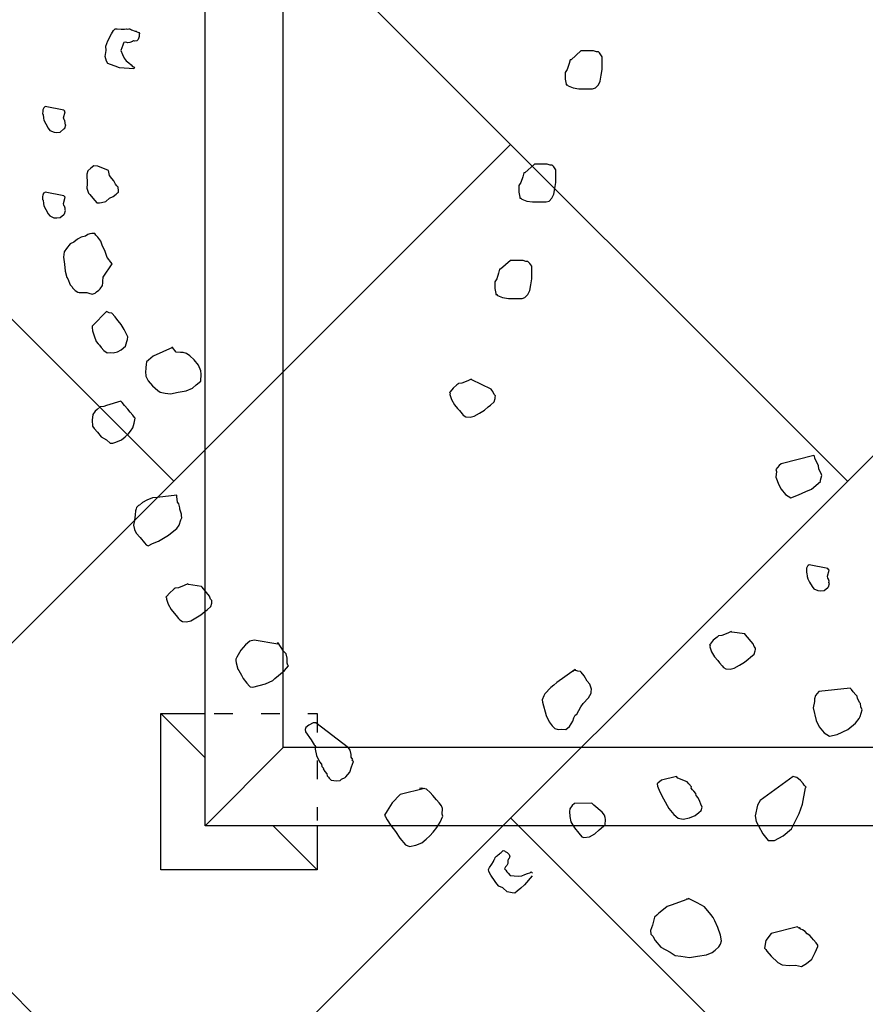
# Model space of a CAD drawing. Units: millimetres. Extents: x 53645 to 137188, y 78097 to 135542.
# Drawn here: x 87737 to 88278, y 94044 to 94674 of the extents above; entities that cross this region are included whole.
import ezdxf

# ---------------------------------------------------------------- set-up
doc = ezdxf.new("R2010")
doc.units = ezdxf.units.MM
doc.linetypes.add('ACAD_ISO03W100', pattern=[30, 12, -18])
doc.layers.add('GP-POKRITIE1', color=7, linetype='Continuous', lineweight=9)
doc.layers.add('tree', color=67, linetype='Continuous')

# ---------------------------------------------------------------- blocks, each defined once
blk = doc.blocks.new('arv1')
at = {"color": 0, "linetype": 'Continuous'}
for p, q in [((-0.027, 1.2946), (-0.0308, 1.2914)), ((-0.0196, 1.2987), (-0.027, 1.2946)), ((-0.0134, 1.3018), (-0.0196, 1.2987)), ((-0.0098, 1.3025), (-0.0134, 1.3018)), ((-0.0038, 1.3032), (-0.0098, 1.3025)), ((-0.0026, 1.3043), (-0.0038, 1.3032)), ((0.0021, 1.3039), (-0.0026, 1.3043)), ((0.0045, 1.3036), (0.0021, 1.3039)), ((0.0036, 1.2677), (0.01, 1.2996)), ((0.0079, 1.3022), (0.0045, 1.3036)), ((0.0089, 1.301), (0.0079, 1.3022)), ((0.01, 1.2996), (0.0089, 1.301)), ((0.119, 1.2945), (0.1152, 1.2914)), ((0.1264, 1.2986), (0.119, 1.2945)), ((0.1326, 1.3016), (0.1264, 1.2986)), ((0.1362, 1.3025), (0.1326, 1.3016)), ((0.1421, 1.3032), (0.1362, 1.3025)), ((0.1434, 1.3042), (0.1421, 1.3032)), ((0.1481, 1.3038), (0.1434, 1.3042)), ((0.1504, 1.3036), (0.1481, 1.3038)), ((0.1497, 1.2676), (0.156, 1.2995)), ((0.1538, 1.3021), (0.1504, 1.3036)), ((0.1549, 1.3009), (0.1538, 1.3021)), ((0.156, 1.2995), (0.1549, 1.3009)), ((-0.0338, 1.2846), (-0.0342, 1.2799)), ((-0.0342, 1.2799), (-0.0335, 1.2739)), ((-0.0308, 1.2914), (-0.0338, 1.2846)), ((0.1122, 1.2845), (0.1118, 1.2798)), ((0.1118, 1.2798), (0.1124, 1.2739)), ((0.1152, 1.2914), (0.1122, 1.2845)), ((-0.1384, 1.2608), (-0.1482, 1.2569)), ((-0.1359, 1.2629), (-0.1384, 1.2608)), ((-0.125, 1.2656), (-0.1359, 1.2629)), ((-0.1131, 1.2668), (-0.125, 1.2656)), ((-0.1012, 1.2682), (-0.1131, 1.2668)), ((-0.0918, 1.2674), (-0.1012, 1.2682)), ((-0.0863, 1.2634), (-0.0918, 1.2674)), ((-0.0786, 1.2568), (-0.0863, 1.2634)), ((-0.0335, 1.2739), (-0.0282, 1.2676)), ((-0.0282, 1.2676), (-0.0271, 1.2664)), ((-0.0271, 1.2664), (-0.0214, 1.2647)), ((-0.0214, 1.2647), (-0.0201, 1.2657)), ((-0.0201, 1.2657), (-0.0178, 1.2655)), ((-0.0178, 1.2655), (-0.0142, 1.2664)), ((-0.0142, 1.2664), (-0.0129, 1.2675)), ((-0.0129, 1.2675), (-0.0093, 1.2683)), ((-0.0093, 1.2683), (0.0011, 1.2656)), ((0.0011, 1.2656), (0.0024, 1.2666)), ((0.0024, 1.2666), (0.0036, 1.2677)), ((0.1124, 1.2739), (0.1178, 1.2675)), ((0.1178, 1.2675), (0.1188, 1.2663)), ((0.1188, 1.2663), (0.1246, 1.2646)), ((0.1246, 1.2646), (0.1259, 1.2656)), ((0.1259, 1.2656), (0.1282, 1.2655)), ((0.1282, 1.2655), (0.1319, 1.2663)), ((0.1319, 1.2663), (0.1331, 1.2674)), ((0.1331, 1.2674), (0.1367, 1.2683)), ((0.1367, 1.2683), (0.1471, 1.2655)), ((0.1471, 1.2655), (0.1484, 1.2666)), ((0.1484, 1.2666), (0.1497, 1.2676)), ((-0.1611, 1.2439), (-0.1613, 1.2416)), ((-0.1583, 1.2485), (-0.1611, 1.2439)), ((-0.1571, 1.2495), (-0.1583, 1.2485)), ((-0.1558, 1.2506), (-0.1571, 1.2495)), ((-0.1546, 1.2516), (-0.1558, 1.2506)), ((-0.1533, 1.2527), (-0.1546, 1.2516)), ((-0.152, 1.2538), (-0.1533, 1.2527)), ((-0.1482, 1.2569), (-0.152, 1.2538)), ((-0.0756, 1.2506), (-0.0786, 1.2568)), ((-0.0702, 1.2442), (-0.0756, 1.2506)), ((-0.0672, 1.2381), (-0.0702, 1.2442)), ((-0.1613, 1.2287), (-0.1627, 1.2252)), ((-0.1613, 1.2416), (-0.1615, 1.2392)), ((-0.1615, 1.2392), (-0.1613, 1.2287)), ((-0.0655, 1.2309), (-0.0672, 1.2381)), ((-0.0623, 1.227), (-0.0655, 1.2309)), ((-0.0614, 1.2234), (-0.0623, 1.227)), ((0.0168, 1.2283), (0.0083, 1.2255)), ((0.0239, 1.2278), (0.0168, 1.2283)), ((0.0405, 1.2287), (0.0239, 1.2278)), ((0.0462, 1.227), (0.0405, 1.2287)), ((0.0505, 1.2219), (0.0462, 1.227)), ((-0.3999, 1.2105), (-0.4076, 1.2042)), ((-0.3936, 1.2159), (-0.3999, 1.2105)), ((-0.3897, 1.2191), (-0.3936, 1.2159)), ((-0.3791, 1.2193), (-0.3897, 1.2191)), ((-0.3698, 1.2185), (-0.3791, 1.2193)), ((-0.3642, 1.2145), (-0.3698, 1.2185)), ((-0.361, 1.2107), (-0.3642, 1.2145)), ((-0.3568, 1.2056), (-0.361, 1.2107)), ((-0.2453, 1.2124), (-0.2491, 1.2092)), ((-0.2355, 1.2162), (-0.2453, 1.2124)), ((-0.227, 1.219), (-0.2355, 1.2162)), ((-0.221, 1.2196), (-0.227, 1.219)), ((-0.2187, 1.2194), (-0.221, 1.2196)), ((-0.2176, 1.2182), (-0.2187, 1.2194)), ((-0.1937, 1.1948), (-0.2176, 1.2182)), ((-0.1627, 1.2252), (-0.1644, 1.2194)), ((-0.1644, 1.2194), (-0.1625, 1.2145)), ((-0.1625, 1.2145), (-0.1603, 1.212)), ((-0.1603, 1.212), (-0.1572, 1.2082)), ((-0.0673, 1.2097), (-0.0648, 1.2119)), ((-0.0648, 1.2119), (-0.0636, 1.213)), ((-0.0636, 1.213), (-0.061, 1.2151)), ((-0.0606, 1.2198), (-0.0614, 1.2234)), ((-0.061, 1.2151), (-0.0606, 1.2198)), ((-0.0082, 1.2116), (-0.0084, 1.2093)), ((-0.0006, 1.2181), (-0.0082, 1.2116)), ((0.0058, 1.2234), (-0.0006, 1.2181)), ((0.0083, 1.2255), (0.0058, 1.2234)), ((0.0548, 1.2168), (0.0505, 1.2219)), ((0.0541, 1.2097), (0.0548, 1.2168)), ((-0.4131, 1.1952), (-0.4184, 1.1886)), ((-0.4076, 1.2042), (-0.4131, 1.1952)), ((-0.3561, 1.1996), (-0.3568, 1.2056)), ((-0.3541, 1.1947), (-0.3561, 1.1996)), ((-0.3468, 1.1705), (-0.3541, 1.1947)), ((-0.2605, 1.1995), (-0.2646, 1.194)), ((-0.2646, 1.194), (-0.2639, 1.1881)), ((-0.2555, 1.2039), (-0.2605, 1.1995)), ((-0.2516, 1.2071), (-0.2555, 1.2039)), ((-0.2491, 1.2092), (-0.2516, 1.2071)), ((-0.1964, 1.1904), (-0.1937, 1.1948)), ((-0.1572, 1.2082), (-0.155, 1.2056)), ((-0.155, 1.2056), (-0.1494, 1.2016)), ((-0.1494, 1.2016), (-0.1448, 1.2012)), ((-0.1448, 1.2012), (-0.1424, 1.2011)), ((-0.1424, 1.2011), (-0.1354, 1.2004)), ((-0.1354, 1.2004), (-0.1123, 1.1852)), ((-0.1056, 1.1907), (-0.1018, 1.194)), ((-0.1018, 1.194), (-0.0982, 1.1947)), ((-0.0982, 1.1947), (-0.0896, 1.1976)), ((-0.0896, 1.1976), (-0.0822, 1.2016)), ((-0.0822, 1.2016), (-0.0737, 1.2044)), ((-0.0737, 1.2044), (-0.0673, 1.2097)), ((-0.0084, 1.2093), (-0.0086, 1.207)), ((-0.0086, 1.207), (-0.0078, 1.2034)), ((-0.0078, 1.2034), (-0.006, 1.1962)), ((-0.006, 1.1962), (-0.0007, 1.1898)), ((0.0467, 1.1917), (0.0541, 1.2097)), ((0.2294, 1.1928), (0.2336, 1.1948)), ((0.2336, 1.1948), (0.2415, 1.1973)), ((0.2415, 1.1973), (0.2515, 1.1954)), ((0.2515, 1.1954), (0.2589, 1.1963)), ((0.2589, 1.1963), (0.2636, 1.1946)), ((0.2636, 1.1946), (0.2682, 1.1928)), ((-0.4184, 1.1886), (-0.4188, 1.1839)), ((-0.4188, 1.1839), (-0.4169, 1.179)), ((-0.4169, 1.179), (-0.413, 1.1693)), ((-0.2639, 1.1881), (-0.2643, 1.1834)), ((-0.2643, 1.1834), (-0.2626, 1.1762)), ((-0.2096, 1.175), (-0.2071, 1.1772)), ((-0.2071, 1.1772), (-0.2032, 1.1804)), ((-0.2032, 1.1804), (-0.1969, 1.1857)), ((-0.1969, 1.1857), (-0.1964, 1.1904)), ((-0.1123, 1.1852), (-0.1069, 1.1896)), ((-0.1123, 1.1852), (-0.1123, 1.1852)), ((-0.1123, 1.1852), (-0.1123, 1.1852)), ((-0.1069, 1.1896), (-0.1056, 1.1907)), ((-0.0007, 1.1898), (0.0023, 1.1836)), ((0.0023, 1.1836), (0.0066, 1.1785)), ((0.0066, 1.1785), (0.0087, 1.176)), ((0.0181, 1.1751), (0.0206, 1.1773)), ((0.0206, 1.1773), (0.0232, 1.1795)), ((0.0232, 1.1795), (0.0293, 1.1825)), ((0.0293, 1.1825), (0.0332, 1.1856)), ((0.0332, 1.1856), (0.0382, 1.1899)), ((0.0382, 1.1899), (0.0467, 1.1917)), ((0.222, 1.1726), (0.2248, 1.1804)), ((0.2248, 1.1804), (0.2276, 1.1882)), ((0.2276, 1.1882), (0.2294, 1.1928)), ((0.2682, 1.1928), (0.2802, 1.1867)), ((0.2802, 1.1867), (0.2858, 1.1829)), ((0.2858, 1.1829), (0.2884, 1.1803)), ((0.2888, 1.1766), (0.2881, 1.1697)), ((0.2884, 1.1803), (0.2888, 1.1766)), ((-0.413, 1.1693), (-0.4076, 1.1629)), ((-0.4076, 1.1629), (-0.4034, 1.1578)), ((-0.3608, 1.1588), (-0.3545, 1.1641)), ((-0.3545, 1.1641), (-0.3494, 1.1684)), ((-0.3494, 1.1684), (-0.3468, 1.1705)), ((-0.2626, 1.1762), (-0.2596, 1.17)), ((-0.2596, 1.17), (-0.2532, 1.1624)), ((-0.2532, 1.1624), (-0.2451, 1.1605)), ((-0.2451, 1.1605), (-0.2417, 1.159)), ((-0.237, 1.1586), (-0.2246, 1.1646)), ((-0.2246, 1.1646), (-0.216, 1.1697)), ((-0.216, 1.1697), (-0.2096, 1.175)), ((0.0087, 1.176), (0.0098, 1.1747)), ((0.0098, 1.1747), (0.0121, 1.1745)), ((0.0121, 1.1745), (0.0181, 1.1751)), ((0.2202, 1.1484), (0.222, 1.1726)), ((0.2338, 1.1612), (0.2305, 1.1571)), ((0.2385, 1.1648), (0.2338, 1.1612)), ((0.2449, 1.1678), (0.2385, 1.1648)), ((0.2513, 1.1707), (0.2449, 1.1678)), ((0.256, 1.169), (0.2513, 1.1707)), ((0.2576, 1.1685), (0.256, 1.169)), ((0.2591, 1.1679), (0.2576, 1.1685)), ((0.2623, 1.1668), (0.2591, 1.1679)), ((0.2639, 1.1661), (0.2623, 1.1668)), ((0.2654, 1.1656), (0.2639, 1.1661)), ((0.2647, 1.1588), (0.2658, 1.1619)), ((0.2658, 1.1619), (0.2654, 1.1656)), ((0.2884, 1.1608), (0.2878, 1.1592)), ((0.2881, 1.1697), (0.288, 1.1645)), ((0.288, 1.1645), (0.2884, 1.1608)), ((-0.5721, 1.1442), (-0.5797, 1.1378)), ((-0.5659, 1.1472), (-0.5721, 1.1442)), ((-0.5587, 1.149), (-0.5659, 1.1472)), ((-0.5506, 1.1471), (-0.5587, 1.149)), ((-0.5412, 1.1462), (-0.5506, 1.1471)), ((-0.5342, 1.1457), (-0.5412, 1.1462)), ((-0.5308, 1.1441), (-0.5342, 1.1457)), ((-0.5285, 1.144), (-0.5308, 1.1441)), ((-0.5252, 1.1401), (-0.5285, 1.144)), ((-0.4034, 1.1578), (-0.3979, 1.1538)), ((-0.3979, 1.1538), (-0.3923, 1.1498)), ((-0.3923, 1.1498), (-0.3842, 1.1479)), ((-0.3842, 1.1479), (-0.3761, 1.146)), ((-0.3761, 1.146), (-0.3748, 1.147)), ((-0.3748, 1.147), (-0.371, 1.1502)), ((-0.371, 1.1502), (-0.3659, 1.1545)), ((-0.3659, 1.1545), (-0.3608, 1.1588)), ((-0.2417, 1.159), (-0.237, 1.1586)), ((0.2218, 1.1479), (0.2202, 1.1484)), ((0.2234, 1.1473), (0.2218, 1.1479)), ((0.2239, 1.1489), (0.2234, 1.1473)), ((0.2245, 1.1505), (0.2239, 1.1489)), ((0.2272, 1.153), (0.2245, 1.1505)), ((0.2305, 1.1571), (0.2272, 1.153)), ((0.2651, 1.1551), (0.2647, 1.1588)), ((0.2671, 1.1509), (0.2651, 1.1551)), ((0.2681, 1.1487), (0.2671, 1.1509)), ((0.2675, 1.1471), (0.2681, 1.1487)), ((0.268, 1.1434), (0.2675, 1.1471)), ((0.2705, 1.1408), (0.268, 1.1434)), ((0.2837, 1.143), (0.2825, 1.1399)), ((0.2843, 1.1446), (0.2837, 1.143)), ((0.2848, 1.1461), (0.2843, 1.1446)), ((0.2854, 1.1477), (0.2848, 1.1461)), ((0.2865, 1.1509), (0.2854, 1.1477)), ((0.2871, 1.1525), (0.2865, 1.1509)), ((0.2877, 1.154), (0.2871, 1.1525)), ((0.2883, 1.1556), (0.2877, 1.154)), ((0.2878, 1.1592), (0.2888, 1.1571)), ((0.2888, 1.1571), (0.2883, 1.1556)), ((-0.5924, 1.1271), (-0.5939, 1.1238)), ((-0.5886, 1.1303), (-0.5924, 1.1271)), ((-0.5797, 1.1378), (-0.5886, 1.1303)), ((-0.5242, 1.1389), (-0.5252, 1.1401)), ((-0.5199, 1.1338), (-0.5242, 1.1389)), ((-0.5158, 1.1263), (-0.5199, 1.1338)), ((-0.5119, 1.1165), (-0.5158, 1.1263)), ((-0.3045, 1.1279), (-0.312, 1.1239)), ((-0.3022, 1.1278), (-0.3045, 1.1279)), ((-0.2986, 1.1285), (-0.3022, 1.1278)), ((-0.2892, 1.1278), (-0.2986, 1.1285)), ((-0.2846, 1.1273), (-0.2892, 1.1278)), ((-0.2799, 1.127), (-0.2846, 1.1273)), ((-0.2767, 1.1231), (-0.2799, 1.127)), ((0.2736, 1.1397), (0.2705, 1.1408)), ((0.2752, 1.1391), (0.2736, 1.1397)), ((0.2789, 1.1394), (0.2752, 1.1391)), ((0.2804, 1.1389), (0.2789, 1.1394)), ((0.2825, 1.1399), (0.2804, 1.1389)), ((-0.5939, 1.1238), (-0.5899, 1.1163)), ((-0.5899, 1.1163), (-0.586, 1.1065)), ((-0.5115, 1.1083), (-0.5119, 1.1165)), ((-0.3209, 1.1164), (-0.3287, 1.1076)), ((-0.312, 1.1239), (-0.3209, 1.1164)), ((-0.2703, 1.1155), (-0.2767, 1.1231)), ((-0.2555, 1.0824), (-0.2703, 1.1155)), ((-0.6851, 1.0928), (-0.6936, 1.09)), ((-0.6828, 1.0926), (-0.6851, 1.0928)), ((-0.6815, 1.0936), (-0.6828, 1.0926)), ((-0.6804, 1.0924), (-0.6815, 1.0936)), ((-0.6738, 1.087), (-0.6804, 1.0924)), ((-0.586, 1.1065), (-0.5809, 1.0978)), ((-0.5809, 1.0978), (-0.5757, 1.0892)), ((-0.5074, 1.0749), (-0.5115, 1.1083)), ((-0.3334, 1.095), (-0.3342, 1.0857)), ((-0.3315, 1.1032), (-0.3334, 1.095)), ((-0.3287, 1.1076), (-0.3315, 1.1032)), ((-0.7125, 1.0764), (-0.7176, 1.072)), ((-0.7087, 1.0795), (-0.7125, 1.0764)), ((-0.7023, 1.0848), (-0.7087, 1.0795)), ((-0.6936, 1.09), (-0.7023, 1.0848)), ((-0.6685, 1.0807), (-0.6738, 1.087)), ((-0.6674, 1.0795), (-0.6685, 1.0807)), ((-0.6663, 1.0781), (-0.6674, 1.0795)), ((-0.6656, 1.0722), (-0.6663, 1.0781)), ((-0.5757, 1.0892), (-0.5704, 1.0827)), ((-0.5704, 1.0827), (-0.564, 1.0751)), ((-0.3342, 1.0857), (-0.3318, 1.0725)), ((-0.2637, 1.0689), (-0.2631, 1.0759)), ((-0.2631, 1.0759), (-0.2555, 1.0824)), ((-0.2555, 1.0824), (-0.2542, 1.0834)), ((-0.7229, 1.0655), (-0.7235, 1.0584)), ((-0.7202, 1.0699), (-0.7229, 1.0655)), ((-0.7176, 1.072), (-0.7202, 1.0699)), ((-0.6618, 1.0625), (-0.6656, 1.0722)), ((-0.6588, 1.0562), (-0.6618, 1.0625)), ((-0.564, 1.0751), (-0.5584, 1.0711)), ((-0.5584, 1.0711), (-0.5493, 1.0679)), ((-0.5493, 1.0679), (-0.5458, 1.0665)), ((-0.5458, 1.0665), (-0.5422, 1.0673)), ((-0.5422, 1.0673), (-0.5399, 1.0671)), ((-0.5399, 1.0671), (-0.5314, 1.0699)), ((-0.5314, 1.0699), (-0.529, 1.0697)), ((-0.529, 1.0697), (-0.5219, 1.0715)), ((-0.5219, 1.0715), (-0.5193, 1.0736)), ((-0.5193, 1.0736), (-0.5097, 1.075)), ((-0.5097, 1.075), (-0.5074, 1.0749)), ((-0.3318, 1.0725), (-0.3294, 1.0593)), ((-0.3294, 1.0593), (-0.3245, 1.0482)), ((-0.2658, 1.0584), (-0.2641, 1.0642)), ((-0.2641, 1.0642), (-0.2637, 1.0689)), ((-0.7235, 1.0584), (-0.7218, 1.0512)), ((-0.7218, 1.0512), (-0.7166, 1.0424)), ((-0.7166, 1.0424), (-0.7115, 1.0338)), ((-0.6632, 1.0331), (-0.6601, 1.0552)), ((-0.6601, 1.0552), (-0.6588, 1.0562)), ((-0.3245, 1.0482), (-0.3192, 1.0419)), ((-0.2853, 1.0378), (-0.2764, 1.0452)), ((-0.2764, 1.0452), (-0.2698, 1.0529)), ((-0.2698, 1.0529), (-0.2658, 1.0584)), ((-0.7115, 1.0338), (-0.7061, 1.0274)), ((-0.7061, 1.0274), (-0.703, 1.0235)), ((-0.6798, 1.0192), (-0.6645, 1.032)), ((-0.6645, 1.032), (-0.6632, 1.0331)), ((-0.3192, 1.0419), (-0.3128, 1.0343)), ((-0.3128, 1.0343), (-0.301, 1.0332)), ((-0.301, 1.0332), (-0.2951, 1.0339)), ((-0.2951, 1.0339), (-0.2853, 1.0378)), ((-0.703, 1.0235), (-0.6976, 1.0172)), ((-0.6976, 1.0172), (-0.6918, 1.0155)), ((-0.6918, 1.0155), (-0.6895, 1.0153)), ((-0.6895, 1.0153), (-0.6872, 1.0151)), ((-0.6872, 1.0151), (-0.6846, 1.0173)), ((-0.6846, 1.0173), (-0.6798, 1.0192)), ((-0.8204, 0.9619), (-0.8281, 0.9554)), ((-0.8143, 0.9649), (-0.8204, 0.9619)), ((-0.8068, 0.969), (-0.8143, 0.9649)), ((-0.8043, 0.9711), (-0.8068, 0.969)), ((-0.7934, 0.9737), (-0.8043, 0.9711)), ((-0.7898, 0.9746), (-0.7934, 0.9737)), ((-0.7875, 0.9743), (-0.7898, 0.9746)), ((-0.7841, 0.9729), (-0.7875, 0.9743)), ((-0.7717, 0.9659), (-0.7841, 0.9729)), ((-0.7629, 0.958), (-0.7717, 0.9659)), ((-0.7565, 0.9504), (-0.7629, 0.958)), ((-0.8344, 0.9501), (-0.8349, 0.9454)), ((-0.8349, 0.9454), (-0.8322, 0.9346)), ((-0.8331, 0.9512), (-0.8344, 0.9501)), ((-0.8281, 0.9554), (-0.8331, 0.9512)), ((-0.7619, 0.9025), (-0.7548, 0.9432)), ((-0.7548, 0.9432), (-0.7565, 0.9504)), ((-0.8322, 0.9346), (-0.8296, 0.9237)), ((-0.8296, 0.9237), (-0.8237, 0.9115)), ((-0.8237, 0.9115), (-0.8204, 0.9076)), ((-0.8204, 0.9076), (-0.8151, 0.9013)), ((-0.8151, 0.9013), (-0.8065, 0.8911)), ((-0.8065, 0.8911), (-0.7989, 0.8845)), ((-0.7784, 0.8886), (-0.7734, 0.8929)), ((-0.7734, 0.8929), (-0.7596, 0.9023)), ((-0.7596, 0.9023), (-0.7619, 0.9025)), ((-0.7619, 0.9025), (-0.7596, 0.9023)), ((-0.7596, 0.9023), (-0.7606, 0.9036)), ((-0.7596, 0.9023), (-0.7596, 0.9023)), ((-0.7596, 0.9023), (-0.7596, 0.9023)), ((-0.7989, 0.8845), (-0.7976, 0.8856)), ((-0.7976, 0.8856), (-0.794, 0.8865)), ((-0.794, 0.8865), (-0.7857, 0.8869)), ((-0.7857, 0.8869), (-0.7784, 0.8886)), ((-0.9336, 0.8408), (-0.9349, 0.8398)), ((-0.9249, 0.846), (-0.9336, 0.8408)), ((-0.9111, 0.8554), (-0.9249, 0.846)), ((-0.9075, 0.8563), (-0.9111, 0.8554)), ((-0.9041, 0.8547), (-0.9075, 0.8563)), ((-0.8998, 0.8497), (-0.9041, 0.8547)), ((-0.8958, 0.8423), (-0.8998, 0.8497)), ((-0.8961, 0.8376), (-0.8958, 0.8423)), ((-0.9764, 0.8245), (-0.9789, 0.8224)), ((-0.9751, 0.8256), (-0.9764, 0.8245)), ((-0.974, 0.8244), (-0.9751, 0.8256)), ((-0.9702, 0.8275), (-0.974, 0.8244)), ((-0.9666, 0.8284), (-0.9702, 0.8275)), ((-0.9627, 0.8316), (-0.9666, 0.8284)), ((-0.9517, 0.8365), (-0.9627, 0.8316)), ((-0.9409, 0.8392), (-0.9517, 0.8365)), ((-0.9385, 0.839), (-0.9409, 0.8392)), ((-0.9388, 0.7823), (-0.8961, 0.8376)), ((-0.9362, 0.8387), (-0.9385, 0.839)), ((-0.9349, 0.8398), (-0.9362, 0.8387)), ((-0.9944, 0.8072), (-0.9948, 0.8026)), ((-0.9939, 0.8119), (-0.9944, 0.8072)), ((-0.9902, 0.8151), (-0.9939, 0.8119)), ((-0.9889, 0.8161), (-0.9902, 0.8151)), ((-0.9863, 0.8184), (-0.9889, 0.8161)), ((-0.9827, 0.8191), (-0.9863, 0.8184)), ((-0.9789, 0.8224), (-0.9827, 0.8191)), ((-0.9948, 0.8026), (-0.9941, 0.7966)), ((-0.9941, 0.7966), (-0.992, 0.794)), ((-0.992, 0.794), (-0.989, 0.7879)), ((-0.989, 0.7879), (-0.9879, 0.7867)), ((-0.9879, 0.7867), (-0.9803, 0.7801)), ((-0.9803, 0.7801), (-0.9711, 0.7769)), ((-0.9711, 0.7769), (-0.9619, 0.7738)), ((-0.9619, 0.7738), (-0.9606, 0.7748)), ((-0.9606, 0.7748), (-0.9593, 0.7759)), ((-0.9593, 0.7759), (-0.9583, 0.7746)), ((-0.9583, 0.7746), (-0.9545, 0.7778)), ((-0.9545, 0.7778), (-0.9498, 0.7774)), ((-0.9498, 0.7774), (-0.9425, 0.7791)), ((-0.9425, 0.7791), (-0.9388, 0.7823)), ((-0.9388, 0.7823), (-0.94, 0.7812)), ((-0.9388, 0.7823), (-0.9388, 0.7823)), ((-1.0713, 0.7101), (-1.0815, 0.7017)), ((-1.0613, 0.7164), (-1.0713, 0.7101)), ((-1.0551, 0.7194), (-1.0613, 0.7164)), ((-1.0538, 0.7205), (-1.0551, 0.7194)), ((-1.046, 0.7162), (-1.0538, 0.7205)), ((-1.0325, 0.7079), (-1.046, 0.7162)), ((-1.0185, 0.6938), (-1.0325, 0.7079)), ((-1.0927, 0.6943), (-1.1042, 0.6848)), ((-1.0815, 0.7017), (-1.0927, 0.6943)), ((-1.0079, 0.6527), (-1.0185, 0.6938)), ((-1.1042, 0.6848), (-1.1071, 0.6779)), ((-1.1071, 0.6779), (-1.1045, 0.6671)), ((-1.1045, 0.6671), (-1.1007, 0.6573)), ((-1.1007, 0.6573), (-1.0943, 0.6496)), ((-1.0093, 0.6493), (-1.0075, 0.6574)), ((-1.0075, 0.6574), (-1.0083, 0.6611)), ((-1.0943, 0.6496), (-1.0889, 0.6433)), ((-1.0889, 0.6433), (-1.0823, 0.638)), ((-1.0198, 0.6384), (-1.0147, 0.6427)), ((-1.0147, 0.6427), (-1.0093, 0.6493)), ((-1.0823, 0.638), (-1.0746, 0.6315)), ((-1.0746, 0.6315), (-1.0657, 0.6259)), ((-1.0657, 0.6259), (-1.0555, 0.6215)), ((-1.0555, 0.6215), (-1.0518, 0.6223)), ((-1.0518, 0.6223), (-1.0424, 0.6216)), ((-1.0424, 0.6216), (-1.0376, 0.6235)), ((-1.0376, 0.6235), (-1.0325, 0.6277)), ((-1.0325, 0.6277), (-1.0274, 0.632)), ((-1.0274, 0.632), (-1.0198, 0.6384)), ((-0.3443, 0.6064), (-0.353, 0.6013)), ((-0.3358, 0.6092), (-0.3443, 0.6064)), ((-0.3334, 0.609), (-0.3358, 0.6092)), ((-0.3322, 0.6101), (-0.3334, 0.609)), ((-0.3311, 0.6089), (-0.3322, 0.6101)), ((-0.3245, 0.6035), (-0.3311, 0.6089)), ((-0.3683, 0.5885), (-0.3708, 0.5864)), ((-0.3631, 0.5928), (-0.3683, 0.5885)), ((-0.3594, 0.596), (-0.3631, 0.5928)), ((-0.353, 0.6013), (-0.3594, 0.596)), ((-0.3192, 0.5972), (-0.3245, 0.6035)), ((-0.318, 0.5959), (-0.3192, 0.5972)), ((-0.317, 0.5946), (-0.318, 0.5959)), ((-0.3163, 0.5886), (-0.317, 0.5946)), ((-0.3125, 0.5788), (-0.3163, 0.5886)), ((-0.3736, 0.5819), (-0.3742, 0.5748)), ((-0.3742, 0.5748), (-0.3724, 0.5676)), ((-0.3708, 0.5864), (-0.3736, 0.5819)), ((-0.3266, 0.5388), (-0.3108, 0.5716)), ((-0.3095, 0.5727), (-0.3125, 0.5788)), ((-0.3108, 0.5716), (-0.3095, 0.5727)), ((-0.3724, 0.5676), (-0.3673, 0.5589)), ((-0.3673, 0.5589), (-0.3621, 0.5503)), ((-1.167, 0.5321), (-1.1558, 0.5395)), ((-1.1558, 0.5395), (-1.1496, 0.5425)), ((-1.1496, 0.5425), (-1.146, 0.5432)), ((-1.146, 0.5432), (-1.1426, 0.5418)), ((-1.1426, 0.5418), (-1.1371, 0.5378)), ((-1.1371, 0.5378), (-1.1326, 0.535)), ((-0.3621, 0.5503), (-0.3568, 0.5438)), ((-0.3568, 0.5438), (-0.3536, 0.54)), ((-0.3536, 0.54), (-0.3483, 0.5337)), ((-0.3304, 0.5357), (-0.3279, 0.5378)), ((-0.3279, 0.5378), (-0.3266, 0.5388)), ((-1.1777, 0.5189), (-1.1747, 0.5258)), ((-1.1747, 0.5258), (-1.1709, 0.529)), ((-1.1709, 0.529), (-1.167, 0.5321)), ((-1.1326, 0.535), (-1.1292, 0.5336)), ((-1.1292, 0.5336), (-1.1281, 0.5323)), ((-1.1281, 0.5323), (-1.1258, 0.5321)), ((-1.1258, 0.5321), (-1.1247, 0.5308)), ((-1.1247, 0.5308), (-1.1237, 0.5296)), ((-1.1237, 0.5296), (-1.1226, 0.5282)), ((-1.1226, 0.5282), (-1.1215, 0.527)), ((-1.1215, 0.527), (-1.1194, 0.5244)), ((-1.1194, 0.5244), (-1.1183, 0.5232)), ((-1.1183, 0.5232), (-1.1173, 0.5219)), ((-1.1173, 0.5219), (-1.1161, 0.5207)), ((-0.3483, 0.5337), (-0.3425, 0.532)), ((-0.3425, 0.532), (-0.3402, 0.5318)), ((-0.3402, 0.5318), (-0.3378, 0.5316)), ((-0.3378, 0.5316), (-0.3353, 0.5337)), ((-0.3353, 0.5337), (-0.3304, 0.5357)), ((-0.1666, 0.5277), (-0.1699, 0.5193)), ((-0.1649, 0.5293), (-0.1666, 0.5277)), ((-0.1632, 0.531), (-0.1649, 0.531)), ((-0.1649, 0.531), (-0.1649, 0.5293)), ((-0.1549, 0.5326), (-0.1632, 0.531)), ((-0.1466, 0.5326), (-0.1549, 0.5326)), ((-0.145, 0.5326), (-0.1466, 0.5326)), ((-0.1433, 0.5326), (-0.145, 0.5326)), ((-0.1383, 0.5293), (-0.1433, 0.5326)), ((-0.1284, 0.526), (-0.1383, 0.5293)), ((-0.1217, 0.5243), (-0.1284, 0.526)), ((-0.1217, 0.5227), (-0.1217, 0.5243)), ((-0.1067, 0.506), (-0.1217, 0.5227)), ((-1.1861, 0.5032), (-1.1842, 0.5112)), ((-1.1842, 0.5112), (-1.1777, 0.5189)), ((-1.1564, 0.5064), (-1.157, 0.4994)), ((-1.1525, 0.5097), (-1.1564, 0.5064)), ((-1.1512, 0.5108), (-1.1525, 0.5097)), ((-1.15, 0.5118), (-1.1512, 0.5108)), ((-1.1474, 0.5139), (-1.15, 0.5118)), ((-1.1462, 0.515), (-1.1474, 0.5139)), ((-1.1449, 0.5161), (-1.1462, 0.515)), ((-1.1415, 0.5145), (-1.1449, 0.5161)), ((-1.1393, 0.5121), (-1.1415, 0.5145)), ((-1.1359, 0.5105), (-1.1393, 0.5121)), ((-1.1312, 0.5102), (-1.1359, 0.5105)), ((-1.1289, 0.51), (-1.1312, 0.5102)), ((-1.1278, 0.5087), (-1.1289, 0.51)), ((-1.1244, 0.5072), (-1.1278, 0.5087)), ((-1.1208, 0.5081), (-1.1244, 0.5072)), ((-1.1183, 0.5102), (-1.1208, 0.5081)), ((-1.117, 0.5113), (-1.1183, 0.5102)), ((-1.1155, 0.5147), (-1.117, 0.5113)), ((-1.1161, 0.5207), (-1.114, 0.5181)), ((-1.1143, 0.5158), (-1.1155, 0.5147)), ((-1.114, 0.5181), (-1.1143, 0.5158)), ((-0.1699, 0.5193), (-0.1716, 0.5093)), ((-0.1716, 0.5093), (-0.1716, 0.5011)), ((-0.1067, 0.5044), (-0.1067, 0.506)), ((-0.1067, 0.4844), (-0.1067, 0.5044)), ((-1.1865, 0.4985), (-1.1861, 0.5032)), ((-1.1833, 0.4946), (-1.1865, 0.4985)), ((-1.178, 0.4883), (-1.1833, 0.4946)), ((-1.1727, 0.482), (-1.178, 0.4883)), ((-1.157, 0.4994), (-1.1576, 0.4924)), ((-1.1576, 0.4924), (-1.1569, 0.4864)), ((-0.1716, 0.5011), (-0.1716, 0.4961)), ((-0.1716, 0.4961), (-0.1716, 0.4894)), ((-0.1716, 0.4894), (-0.1716, 0.4861)), ((-0.0004, 0.4882), (-0.002, 0.4865)), ((0.0013, 0.4898), (-0.0004, 0.4898)), ((-0.0004, 0.4898), (-0.0004, 0.4882)), ((0.0096, 0.4915), (0.0013, 0.4898)), ((0.0179, 0.4915), (0.0096, 0.4915)), ((0.0196, 0.4915), (0.0179, 0.4915)), ((0.0213, 0.4915), (0.0196, 0.4915)), ((0.0262, 0.4882), (0.0213, 0.4915)), ((0.0362, 0.4848), (0.0262, 0.4882)), ((-1.1573, 0.4688), (-1.1727, 0.482)), ((-1.1569, 0.4864), (-1.155, 0.4816)), ((-1.155, 0.4816), (-1.153, 0.4767)), ((-1.153, 0.4767), (-1.1522, 0.473)), ((-1.1522, 0.473), (-1.1511, 0.4718)), ((-1.1511, 0.4718), (-1.15, 0.4705)), ((-0.1716, 0.4861), (-0.1699, 0.4811)), ((-0.1699, 0.4811), (-0.1649, 0.4762)), ((-0.1649, 0.4762), (-0.1583, 0.4728)), ((-0.1583, 0.4728), (-0.1483, 0.4712)), ((-0.1483, 0.4712), (-0.1383, 0.4695)), ((-0.1167, 0.4695), (-0.1117, 0.4728)), ((-0.1117, 0.4728), (-0.1101, 0.4745)), ((-0.1101, 0.4745), (-0.1084, 0.4762)), ((-0.1084, 0.4794), (-0.1067, 0.4844)), ((-0.1084, 0.4762), (-0.1084, 0.4794)), ((-0.0053, 0.4782), (-0.007, 0.4683)), ((-0.002, 0.4865), (-0.0053, 0.4782)), ((0.0429, 0.4832), (0.0362, 0.4848)), ((0.0429, 0.4815), (0.0429, 0.4832)), ((0.0578, 0.4649), (0.0429, 0.4815)), ((-1.1513, 0.4695), (-1.1526, 0.4684)), ((-1.15, 0.4705), (-1.1513, 0.4695)), ((-0.1383, 0.4695), (-0.13, 0.4695)), ((-0.13, 0.4695), (-0.125, 0.4695)), ((-0.125, 0.4695), (-0.1167, 0.4695)), ((-0.007, 0.4683), (-0.007, 0.4599)), ((-0.007, 0.4599), (-0.007, 0.4549)), ((-0.007, 0.4549), (-0.007, 0.4482)), ((0.0578, 0.4633), (0.0578, 0.4649)), ((0.0578, 0.4432), (0.0578, 0.4633)), ((-0.8944, 0.4399), (-0.9008, 0.4346)), ((-0.8834, 0.4448), (-0.8944, 0.4399)), ((-0.8604, 0.451), (-0.8834, 0.4448)), ((-0.8568, 0.4519), (-0.8604, 0.451)), ((-0.8499, 0.449), (-0.8568, 0.4519)), ((-0.8465, 0.4475), (-0.8499, 0.449)), ((-0.8356, 0.4371), (-0.8465, 0.4475)), ((-0.8314, 0.432), (-0.8356, 0.4371)), ((-0.007, 0.4482), (-0.007, 0.4449)), ((-0.007, 0.4449), (-0.0053, 0.44)), ((-0.0053, 0.44), (-0.0004, 0.435)), ((0.0561, 0.4383), (0.0578, 0.4432)), ((0.0561, 0.435), (0.0561, 0.4383)), ((-0.9058, 0.4303), (-0.9076, 0.4245)), ((-0.9076, 0.4245), (-0.9069, 0.4185)), ((-0.9008, 0.4346), (-0.9058, 0.4303)), ((-0.8271, 0.4269), (-0.8314, 0.432)), ((-0.8051, 0.3955), (-0.8271, 0.4269)), ((-0.0004, 0.435), (0.0063, 0.4317)), ((0.0063, 0.4317), (0.0163, 0.43)), ((0.0163, 0.43), (0.0262, 0.4283)), ((0.0262, 0.4283), (0.0346, 0.4283)), ((0.0346, 0.4283), (0.0395, 0.4283)), ((0.0395, 0.4283), (0.0479, 0.4283)), ((0.0479, 0.4283), (0.0528, 0.4317)), ((0.0528, 0.4317), (0.0545, 0.4333)), ((0.0545, 0.4333), (0.0561, 0.435)), ((-1.0556, 0.4044), (-1.0651, 0.403)), ((-1.0473, 0.4049), (-1.0556, 0.4044)), ((-1.0426, 0.4045), (-1.0473, 0.4049)), ((-1.037, 0.4005), (-1.0426, 0.4045)), ((-0.9069, 0.4185), (-0.9075, 0.4115)), ((-0.9075, 0.4115), (-0.9022, 0.4052)), ((-0.9022, 0.4052), (-0.8932, 0.3996)), ((0.191, 0.4074), (0.1877, 0.3991)), ((0.1927, 0.4091), (0.191, 0.4074)), ((0.1943, 0.4108), (0.1927, 0.4108)), ((0.1927, 0.4108), (0.1927, 0.4091)), ((0.2027, 0.4124), (0.1943, 0.4108)), ((0.211, 0.4124), (0.2027, 0.4124)), ((0.2126, 0.4124), (0.211, 0.4124)), ((0.2143, 0.4124), (0.2126, 0.4124)), ((0.2192, 0.4091), (0.2143, 0.4124)), ((0.2293, 0.4057), (0.2192, 0.4091)), ((0.2359, 0.4041), (0.2293, 0.4057)), ((0.2359, 0.4024), (0.2359, 0.4041)), ((-1.084, 0.3893), (-1.0904, 0.3839)), ((-1.0751, 0.3967), (-1.084, 0.3893)), ((-1.0651, 0.403), (-1.0751, 0.3967)), ((-1.0338, 0.3966), (-1.037, 0.4005)), ((-1.0329, 0.367), (-1.0338, 0.3966)), ((-0.8932, 0.3996), (-0.8874, 0.398)), ((-0.8874, 0.398), (-0.883, 0.3953)), ((-0.883, 0.3953), (-0.8809, 0.3927)), ((-0.8809, 0.3927), (-0.8684, 0.3857)), ((-0.8083, 0.3993), (-0.807, 0.4004)), ((-0.8061, 0.3967), (-0.8083, 0.3993)), ((-0.8083, 0.3864), (-0.8078, 0.3911)), ((-0.8078, 0.3911), (-0.8064, 0.3944)), ((-0.8064, 0.3944), (-0.8051, 0.3955)), ((-0.8051, 0.3955), (-0.8061, 0.3967)), ((0.1877, 0.3991), (0.186, 0.3891)), ((0.186, 0.3891), (0.186, 0.3808)), ((0.2508, 0.3858), (0.2359, 0.4024)), ((-1.0904, 0.3839), (-1.0919, 0.3805)), ((-1.0919, 0.3805), (-1.0903, 0.3709)), ((-1.0903, 0.3709), (-1.0852, 0.3622)), ((-0.8684, 0.3857), (-0.8629, 0.3817)), ((-0.8629, 0.3817), (-0.8531, 0.3726)), ((-0.8531, 0.3726), (-0.8452, 0.3684)), ((-0.8382, 0.3677), (-0.8297, 0.3705)), ((-0.8297, 0.3705), (-0.8246, 0.3748)), ((-0.8246, 0.3748), (-0.8159, 0.3799)), ((-0.8159, 0.3799), (-0.8095, 0.3853)), ((-0.8095, 0.3853), (-0.8083, 0.3864)), ((0.186, 0.3808), (0.186, 0.3758)), ((0.186, 0.3758), (0.186, 0.3691)), ((0.2508, 0.3842), (0.2508, 0.3858)), ((0.2508, 0.3641), (0.2508, 0.3842)), ((-1.0852, 0.3622), (-1.0788, 0.3546)), ((-1.0788, 0.3546), (-1.0724, 0.3469)), ((-1.0486, 0.3496), (-1.0367, 0.3639)), ((-1.0367, 0.3639), (-1.0354, 0.3649)), ((-1.0354, 0.3649), (-1.0329, 0.367)), ((-0.8452, 0.3684), (-0.8429, 0.3681)), ((-0.8429, 0.3681), (-0.8382, 0.3677)), ((0.186, 0.3691), (0.186, 0.3658)), ((0.186, 0.3658), (0.1877, 0.3608)), ((0.1877, 0.3608), (0.1927, 0.3559)), ((0.1927, 0.3559), (0.1993, 0.3526)), ((0.2458, 0.3526), (0.2475, 0.3542)), ((0.2475, 0.3542), (0.2492, 0.3559)), ((0.2492, 0.3592), (0.2508, 0.3641)), ((0.2492, 0.3559), (0.2492, 0.3592)), ((-1.0724, 0.3469), (-1.0713, 0.3457)), ((-1.0713, 0.3457), (-1.0703, 0.3444)), ((-1.0703, 0.3444), (-1.0609, 0.3436)), ((-1.0609, 0.3436), (-1.0573, 0.3444)), ((-1.0573, 0.3444), (-1.0537, 0.3453)), ((-1.0537, 0.3453), (-1.0486, 0.3496)), ((0.1993, 0.3526), (0.2093, 0.3509)), ((0.2093, 0.3509), (0.2192, 0.3492)), ((0.2192, 0.3492), (0.2276, 0.3492)), ((0.2276, 0.3492), (0.2325, 0.3492)), ((0.2325, 0.3492), (0.2409, 0.3492)), ((0.2409, 0.3492), (0.2458, 0.3526)), ((-1.2677, 0.259), (-1.2791, 0.2494)), ((-1.2602, 0.2631), (-1.2677, 0.259)), ((-1.2564, 0.2663), (-1.2602, 0.2631)), ((-1.2504, 0.267), (-1.2564, 0.2663)), ((-1.2413, 0.2638), (-1.2504, 0.267)), ((-1.2275, 0.2602), (-1.2413, 0.2638)), ((-1.2242, 0.2564), (-1.2275, 0.2602)), ((-1.221, 0.2526), (-1.2242, 0.2564)), ((-1.2168, 0.2475), (-1.221, 0.2526)), ((-1.0038, 0.2548), (-1.0136, 0.251)), ((-1.0002, 0.2557), (-1.0038, 0.2548)), ((-0.9991, 0.2544), (-1.0002, 0.2557)), ((-0.9938, 0.2481), (-0.9991, 0.2544)), ((-1.2791, 0.2494), (-1.2876, 0.2336)), ((-1.2093, 0.2386), (-1.2168, 0.2475)), ((-1.2065, 0.2301), (-1.2093, 0.2386)), ((-1.042, 0.2358), (-1.0522, 0.2272)), ((-1.0259, 0.245), (-1.042, 0.2358)), ((-1.0136, 0.251), (-1.0259, 0.245)), ((-0.9877, 0.2227), (-0.9938, 0.2481)), ((-1.293, 0.2247), (-1.2939, 0.2153)), ((-1.2876, 0.2336), (-1.293, 0.2247)), ((-1.1979, 0.2069), (-1.2065, 0.2301)), ((-1.0587, 0.2195), (-1.0606, 0.2114)), ((-1.0522, 0.2272), (-1.0587, 0.2195)), ((-0.9964, 0.2046), (-0.9903, 0.2206)), ((-0.9903, 0.2206), (-0.9877, 0.2227)), ((-1.2939, 0.2153), (-1.2964, 0.2003)), ((-1.2031, 0.1874), (-1.196, 0.202)), ((-1.1968, 0.2056), (-1.1979, 0.2069)), ((-1.197, 0.2033), (-1.1968, 0.2056)), ((-1.196, 0.202), (-1.197, 0.2033)), ((-1.0606, 0.2114), (-1.0581, 0.2006)), ((-1.0002, 0.2014), (-0.9964, 0.2046)), ((-1.2964, 0.2003), (-1.294, 0.187)), ((-1.294, 0.187), (-1.2918, 0.1715)), ((-1.2101, 0.175), (-1.2031, 0.1874)), ((-1.0581, 0.2006), (-1.0542, 0.1908)), ((-1.0542, 0.1908), (-1.0488, 0.1845)), ((-1.0301, 0.1828), (-1.024, 0.1858)), ((-1.024, 0.1858), (-1.0201, 0.189)), ((-1.0201, 0.189), (-1.0165, 0.1899)), ((-1.0165, 0.1899), (-1.0127, 0.193)), ((-1.0127, 0.193), (-1.0102, 0.1953)), ((-1.0102, 0.1953), (-1.0076, 0.1974)), ((-1.0076, 0.1974), (-1.0053, 0.1972)), ((-1.0053, 0.1972), (-1.0002, 0.2014)), ((-1.2918, 0.1715), (-1.288, 0.1618)), ((-1.2228, 0.1643), (-1.2101, 0.175)), ((-1.0488, 0.1845), (-1.0457, 0.1807)), ((-1.0457, 0.1807), (-1.0399, 0.1789)), ((-1.0399, 0.1789), (-1.035, 0.1809)), ((-1.035, 0.1809), (-1.0301, 0.1828)), ((-1.288, 0.1618), (-1.2837, 0.1567)), ((-1.2837, 0.1567), (-1.2784, 0.1503)), ((-1.2585, 0.1473), (-1.2451, 0.1521)), ((-1.2451, 0.1521), (-1.2341, 0.157)), ((-1.2341, 0.157), (-1.228, 0.16)), ((-1.228, 0.16), (-1.2228, 0.1643)), ((-0.7898, 0.1523), (-0.7936, 0.1491)), ((-0.7834, 0.1577), (-0.7898, 0.1523)), ((-0.7747, 0.1628), (-0.7834, 0.1577)), ((-0.7662, 0.1657), (-0.7747, 0.1628)), ((-0.7639, 0.1654), (-0.7662, 0.1657)), ((-0.7626, 0.1664), (-0.7639, 0.1654)), ((-0.7615, 0.1652), (-0.7626, 0.1664)), ((-0.7549, 0.1599), (-0.7615, 0.1652)), ((-0.7496, 0.1535), (-0.7549, 0.1599)), ((-0.7485, 0.1523), (-0.7496, 0.1535)), ((-0.7475, 0.151), (-0.7485, 0.1523)), ((-1.2784, 0.1503), (-1.2738, 0.1475)), ((-1.2738, 0.1475), (-1.2681, 0.1459)), ((-1.2681, 0.1459), (-1.2585, 0.1473)), ((-0.804, 0.1383), (-0.8046, 0.1312)), ((-0.8013, 0.1427), (-0.804, 0.1383)), ((-0.7987, 0.1449), (-0.8013, 0.1427)), ((-0.7936, 0.1491), (-0.7987, 0.1449)), ((-0.7468, 0.1451), (-0.7475, 0.151)), ((-0.7429, 0.1353), (-0.7468, 0.1451)), ((-0.7399, 0.1291), (-0.7429, 0.1353)), ((-0.8046, 0.1312), (-0.8029, 0.1241)), ((-0.8029, 0.1241), (-0.7978, 0.1153)), ((-0.7443, 0.1059), (-0.7412, 0.1281)), ((-0.7412, 0.1281), (-0.7399, 0.1291)), ((-0.7978, 0.1153), (-0.7926, 0.1066)), ((-0.7926, 0.1066), (-0.7873, 0.1003)), ((-0.7609, 0.092), (-0.7456, 0.1048)), ((-0.7456, 0.1048), (-0.7443, 0.1059)), ((-1.0645, 0.0867), (-1.0719, 0.0827)), ((-1.0549, 0.0882), (-1.0645, 0.0867)), ((-1.0364, 0.0842), (-1.0549, 0.0882)), ((-1.0285, 0.08), (-1.0364, 0.0842)), ((-0.7873, 0.1003), (-0.7841, 0.0964)), ((-0.7841, 0.0964), (-0.7787, 0.09)), ((-0.7787, 0.09), (-0.773, 0.0883)), ((-0.773, 0.0883), (-0.7707, 0.0881)), ((-0.7707, 0.0881), (-0.7683, 0.0879)), ((-0.7683, 0.0879), (-0.7658, 0.0901)), ((-0.7658, 0.0901), (-0.7609, 0.092)), ((-1.2855, 0.0683), (-1.2944, 0.0609)), ((-1.283, 0.0704), (-1.2855, 0.0683)), ((-1.2804, 0.0725), (-1.283, 0.0704)), ((-1.2676, 0.0703), (-1.2804, 0.0725)), ((-1.2555, 0.061), (-1.2676, 0.0703)), ((-1.0855, 0.0756), (-1.097, 0.066)), ((-1.0719, 0.0827), (-1.0855, 0.0756)), ((-0.9874, 0.0234), (-1.0285, 0.08)), ((-1.2944, 0.0609), (-1.3048, 0.05)), ((-1.244, 0.0164), (-1.2555, 0.061)), ((-1.097, 0.066), (-1.0967, 0.0553)), ((-1.0967, 0.0553), (-1.0886, 0.0405)), ((-0.4765, 0.053), (-0.4899, 0.0483)), ((-0.4671, 0.0522), (-0.4765, 0.053)), ((-0.4634, 0.053), (-0.4671, 0.0522)), ((-0.4569, 0.0477), (-0.4634, 0.053)), ((-1.3091, 0.0421), (-1.3101, 0.0304)), ((-1.3048, 0.05), (-1.3091, 0.0421)), ((-1.0886, 0.0405), (-1.0768, 0.0265)), ((-0.5062, 0.0367), (-0.5117, 0.0277)), ((-0.4973, 0.0442), (-0.5062, 0.0367)), ((-0.4899, 0.0483), (-0.4973, 0.0442)), ((-0.4537, 0.044), (-0.4569, 0.0477)), ((-0.4396, -0.0116), (-0.4537, 0.044)), ((-1.3098, 0.0197), (-1.3119, 0.0092)), ((-1.3101, 0.0304), (-1.3098, 0.0197)), ((-1.0768, 0.0265), (-1.0508, 0.0136)), ((-0.9944, 0.011), (-0.9892, 0.0176)), ((-0.9892, 0.0176), (-0.9889, 0.0199)), ((-0.9889, 0.0199), (-0.9874, 0.0234)), ((-0.5117, 0.0277), (-0.5069, 0.0144)), ((-1.3119, 0.0092), (-1.3068, 0.0006)), ((-1.3068, 0.0006), (-1.2993, -0.0083)), ((-1.2561, -0.0003), (-1.2523, 0.0029)), ((-1.2523, 0.0029), (-1.2495, 0.0074)), ((-1.2495, 0.0074), (-1.2481, 0.0108)), ((-1.2481, 0.0108), (-1.2455, 0.0129)), ((-1.2466, 0.0141), (-1.2453, 0.0153)), ((-1.2455, 0.0129), (-1.2466, 0.0141)), ((-1.2453, 0.0153), (-1.244, 0.0164)), ((-1.0508, 0.0136), (-1.0349, 0.0075)), ((-1.0349, 0.0075), (-1.007, 0.0027)), ((-1.007, 0.0027), (-1.0059, 0.0014)), ((-1.0059, 0.0014), (-1.0021, 0.0046)), ((-1.0021, 0.0046), (-0.9995, 0.0067)), ((-0.9995, 0.0067), (-0.9944, 0.011)), ((-0.6403, 0.0001), (-0.6463, -0.0005)), ((-0.6391, 0.0011), (-0.6403, 0.0001)), ((-0.6344, 0.0007), (-0.6391, 0.0011)), ((-0.632, 0.0006), (-0.6344, 0.0007)), ((-0.6286, -0.001), (-0.632, 0.0006)), ((-0.5069, 0.0144), (-0.5009, 0.002)), ((-0.5009, 0.002), (-0.4971, -0.0078)), ((-1.2993, -0.0083), (-1.288, -0.014)), ((-1.288, -0.014), (-1.2777, -0.0185)), ((-1.2754, -0.0187), (-1.2716, -0.0154)), ((-1.2716, -0.0154), (-1.2665, -0.0112)), ((-1.2665, -0.0112), (-1.2627, -0.008)), ((-1.2627, -0.008), (-1.2589, -0.0048)), ((-1.2589, -0.0048), (-1.2561, -0.0003)), ((-0.8918, -0.0157), (-0.9028, -0.0206)), ((-0.8701, -0.0104), (-0.8918, -0.0157)), ((-0.8597, -0.0126), (-0.8701, -0.0104)), ((-0.855, -0.013), (-0.8597, -0.0126)), ((-0.8492, -0.0147), (-0.855, -0.013)), ((-0.8426, -0.02), (-0.8492, -0.0147)), ((-0.6673, -0.0117), (-0.6703, -0.0186)), ((-0.6635, -0.0086), (-0.6673, -0.0117)), ((-0.6561, -0.0044), (-0.6635, -0.0086)), ((-0.6499, -0.0014), (-0.6561, -0.0044)), ((-0.6463, -0.0005), (-0.6499, -0.0014)), ((-0.6328, -0.0355), (-0.6265, -0.0035)), ((-0.6275, -0.0022), (-0.6286, -0.001)), ((-0.6265, -0.0035), (-0.6275, -0.0022)), ((-0.4971, -0.0078), (-0.4843, -0.023)), ((-0.4568, -0.0196), (-0.4494, -0.0154)), ((-0.4494, -0.0154), (-0.4445, -0.0136)), ((-0.4445, -0.0136), (-0.4409, -0.0127)), ((-0.4409, -0.0127), (-0.4396, -0.0116)), ((-1.2777, -0.0185), (-1.2754, -0.0187)), ((-0.913, -0.0291), (-0.9185, -0.0381)), ((-0.9028, -0.0206), (-0.913, -0.0291)), ((-0.8367, -0.0735), (-0.8426, -0.02)), ((-0.6703, -0.0186), (-0.6707, -0.0232)), ((-0.6707, -0.0232), (-0.67, -0.0291)), ((-0.67, -0.0291), (-0.6647, -0.0356)), ((-0.4843, -0.023), (-0.4819, -0.0232)), ((-0.4819, -0.0232), (-0.4738, -0.0251)), ((-0.4738, -0.0251), (-0.4702, -0.0242)), ((-0.4702, -0.0242), (-0.4628, -0.0201)), ((-0.4628, -0.0201), (-0.4568, -0.0196)), ((-0.9185, -0.0381), (-0.9161, -0.0513)), ((-0.6647, -0.0356), (-0.6636, -0.0368)), ((-0.6636, -0.0368), (-0.6579, -0.0385)), ((-0.6579, -0.0385), (-0.6566, -0.0375)), ((-0.6566, -0.0375), (-0.6542, -0.0376)), ((-0.6542, -0.0376), (-0.6506, -0.0368)), ((-0.6506, -0.0368), (-0.6493, -0.0357)), ((-0.6493, -0.0357), (-0.6457, -0.0348)), ((-0.6457, -0.0348), (-0.6354, -0.0376)), ((-0.6354, -0.0376), (-0.6341, -0.0365)), ((-0.6341, -0.0365), (-0.6328, -0.0355)), ((-0.9161, -0.0513), (-0.9071, -0.0697)), ((-0.9071, -0.0697), (-0.8964, -0.0825)), ((-0.8964, -0.0825), (-0.8888, -0.0891)), ((-0.8507, -0.0853), (-0.8481, -0.0832)), ((-0.8481, -0.0832), (-0.843, -0.0789)), ((-0.843, -0.0789), (-0.8392, -0.0757)), ((-0.8392, -0.0757), (-0.8367, -0.0735)), ((-0.8888, -0.0891), (-0.8854, -0.0905)), ((-0.8854, -0.0905), (-0.8738, -0.0939)), ((-0.8738, -0.0939), (-0.8689, -0.092)), ((-0.8689, -0.092), (-0.863, -0.0913)), ((-0.863, -0.0913), (-0.8617, -0.0902)), ((-0.8617, -0.0902), (-0.8543, -0.0862)), ((-0.8543, -0.0862), (-0.8507, -0.0853))]:
    blk.add_line(p, q, dxfattribs=at)
blk = doc.blocks.new('tree 1')
at = {"color": 0, "ltscale": 100}
for points in [[(0, 800), (800, 800), (800, 0), (0, 0)], [(50, 750), (750, 750), (750, 50), (50, 50)]]:
    blk.add_lwpolyline(points, close=True, dxfattribs=at)
for points in [[(71.76, 0), (71.76, -28.24), (-28.24, -28.24), (-28.24, 71.76), (0, 71.76)], [(0, 43.52), (-28.24, 71.76)], [(0, 0), (50, 50)], [(0, 0), (50, 50)], [(0, 0), (50, 50)], [(71.76, -28.24), (43.52, 0)]]:
    blk.add_lwpolyline(points, dxfattribs=at)
at = {"color": 0, "linetype": 'ACAD_ISO03W100'}
blk.add_lwpolyline([(5.83, 71.76), (71.76, 71.76), (71.76, 3.4)], dxfattribs=at)
at = {"color": 0, "xscale": 375, "yscale": 375, "zscale": 375, "rotation": 90}
blk.add_blockref('arv1', (385.1, 401.82), dxfattribs=at)

msp = doc.modelspace()

# ---------------------------------------------------------------- hatches: boundary and pattern name
at = {"layer": 'GP-POKRITIE1', "ltscale": 100}
h = msp.add_hatch(dxfattribs=at)
h.set_pattern_fill('AR-HBONE', color=252, scale=3, angle=90)
h.set_pattern_definition([(135, (91714.96, -74594.3), (-431.0523, 7e-14), [914.4, -304.8]), (225, (91499.43, -74378.8), (-431.0523, 7e-14), [914.4, -304.8])])
h.paths.add_polyline_path([(61350.77, 95352.74), (73025.99, 95352.92), (73025.99, 96202.83), (77925.99, 96202.83), (77925.99, 95352.83), (89579.26, 95352.83), (83067.33, 84852.82), (80101.03, 84852.84), (80101.03, 83702.83), (59350.8, 83702.5), (59350.78, 84702.83), (76101.34, 84702.83), (76200.82, 84702.83), (79101.57, 84702.83), (79101.57, 87352.82), (83151.25, 87352.81), (83151.27, 88102.8), (83001.52, 88102.8), (83001.52, 93602.83), (83151.49, 93602.83), (83151.52, 94352.83), (76926.79, 94352.84), (76926.66, 95202.83), (73926.3, 95202.78), (73926.3, 94352.88), (61350.79, 94352.73)])

# ---------------------------------------------------------------- block references
at = {"layer": 'tree', "color": 134}
msp.add_blockref('tree 1', (87855.77, 94157.94), dxfattribs=at)

doc.saveas('drawing.dxf')
